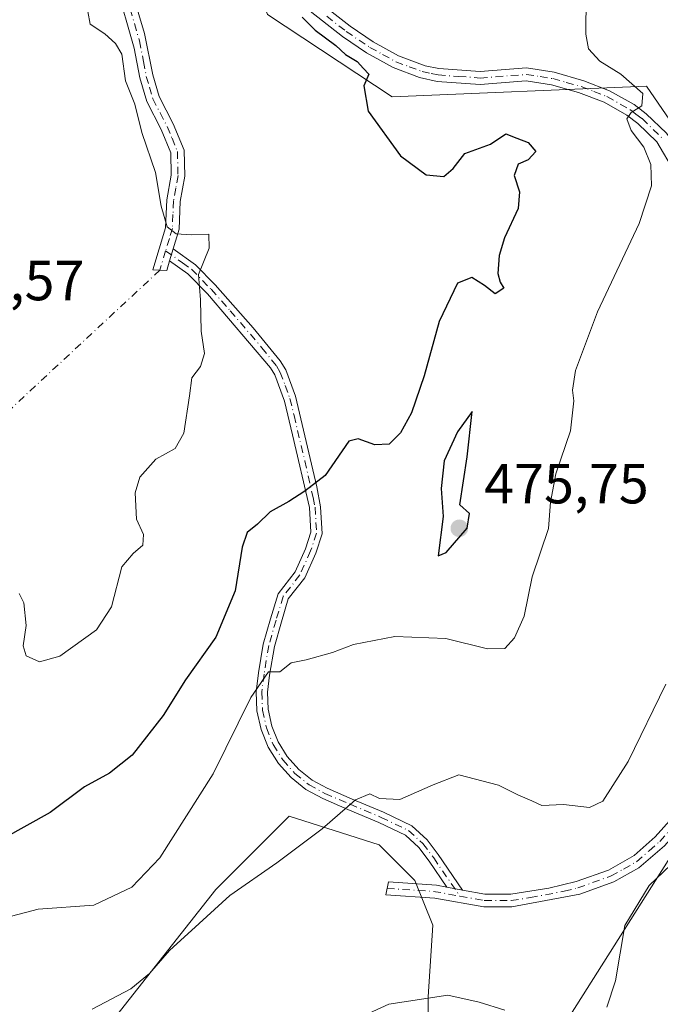
# Model space of a CAD drawing. Units: metres. Extents: x 621658 to 625127, y 4697107 to 4699481.
# Drawn here: x 621967 to 622081, y 4697771 to 4697945 of the extents above; entities that cross this region are included whole.
import ezdxf

# ---------------------------------------------------------------- set-up
doc = ezdxf.new("R2010")
doc.units = ezdxf.units.M
doc.header["$MEASUREMENT"] = 0
doc.linetypes.add('DGN Style 4', pattern=[2.6384748266838614, 1.318413404963828, -0.6592067024819142, 0.001648016756204785, -0.6592067024819142])
for name, color, linetype, lineweight in [('Camino Cxs', 7, 'Continuous', 0), ('Camino eje', 30, 'DGN Style 4', 13), ('Camino eje virtual', 6, 'DGN Style 4', 0), ('Cultivos herbáceos CxS', 92, 'Continuous', 0), ('Curva de nivel maestra', 30, 'Continuous', 30), ('Curva de nivel normal', 30, 'Continuous', 0), ('Matorral CxS', 135, 'Continuous', 0), ('Punto de cota en terreno', 7, 'Continuous', 0), ('Rótulo de punto de cota en terreno', 7, 'Continuous', 0)]:
    doc.layers.add(name, color=color, linetype=linetype, lineweight=lineweight)
doc.styles.add('Style-Arial', font='txt')

# ---------------------------------------------------------------- blocks, each defined once
blk = doc.blocks.new('*U13')
at = {"layer": 'Cultivos herbáceos CxS', "color": 92, "linetype": 'Continuous', "lineweight": 0}
for points in [[(621983.4035, 4697767.622500001, 465.0556999999972), (622001.8487, 4697790.9637, 466.4097000000039), (622014.8465, 4697804.001700001, 466.4562000000006), (622030.7764999997, 4697798.9277, 464.4245999999985), (622037.1266000001, 4697792.5777, 463.5494000000036), (622040.3015999999, 4697784.640100001, 462.710500000001), (622039.5077999998, 4697771.940099999, 460.3708000000043), (622039.5077999998, 4697760.827600001, 459.1992000000028)], [(622062.8598999997, 4697765.8825, 460.4458000000013), (622093.4153000005, 4697814.145500001, 462.2024999999995), (622098.4886999996, 4697854.7283, 464.3816999999981), (622094.6845000006, 4697909.262900001, 467.3867000000028), (622078.1979, 4697933.3595, 469.4073999999965), (622033.0953000003, 4697931.4759, 474.7670999999973), (622010.9814999999, 4697946.0407, 475.8911999999983), (621999.5683000004, 4697977.7465, 476.2315999999992), (622006.3175999997, 4698007.613299999, 476.7994999999937), (622024.6244999999, 4698021.849300001, 476.2651000000042), (622029.9744999995, 4698026.009500001, 476.6272999999928), (622044.0148999998, 4698022.392700001, 474.5561000000016), (622061.3163000002, 4698017.935699999, 473.7066999999952), (622080.6781000001, 4698006.3751, 471.553899999999), (622082.0648999996, 4698026.096899999, 472.3502000000008), (622063.2215, 4698042.115700001, 474.5911999999954)]]:
    blk.add_polyline3d(points, dxfattribs=at)
blk = doc.blocks.new('5PATER')
at = {"layer": 'Punto de cota en terreno', "linetype": 'Continuous', "lineweight": 0}
h = blk.add_hatch(color=51, dxfattribs=at)
edge = h.paths.add_edge_path()
edge.add_ellipse((0, 0), major_axis=(-0.1095731443231308, -0.1110710700762829), ratio=0.9994222409660322, start_angle=0, end_angle=360)

msp = doc.modelspace()

# ---------------------------------------------------------------- linework, layer by layer
at = {"layer": 'Camino Cxs', "color": 7, "linetype": 'Continuous', "lineweight": 0, "extrusion": (0.0189814950997395, 0.06387423746517067, 0.9977774223903956), "elevation": 312360.7830581, "flags": 128}
msp.add_lwpolyline([(742010.7055883043, -4670012.203787141), (742010.7055883042, -4670014.420341965)], dxfattribs=at)
msp.add_lwpolyline([(742010.7055883043, -4670012.203787141), (742010.7055883042, -4670014.420341965)], dxfattribs=at)
at = {"layer": 'Camino Cxs', "color": 7, "linetype": 'Continuous', "lineweight": 0, "extrusion": (-0.004825160528976102, 0.0008716160488154213, 0.9999879789834142), "elevation": 1556.6687179803, "flags": 128}
msp.add_lwpolyline([(622040.5685034534, 4697791.322473081), (622037.7988691073, 4697791.82277327)], dxfattribs=at)
msp.add_lwpolyline([(622040.5685034534, 4697791.322473081), (622037.7988691073, 4697791.82277327)], dxfattribs=at)
at = {"layer": 'Camino Cxs', "color": 7, "linetype": 'Continuous', "lineweight": 0}
for points in [[(621993.6700999998, 4697902.380100001, 480.5491000000038), (621993.1501000002, 4697900.6601, 480.6070999999939), (621990.7100999998, 4697900.800100001, 481.0657000000065), (621992.9501, 4697908.2601, 480.1257999999943), (621993.1801000005, 4697913.190099999, 479.8236999999936), (621993.9600999998, 4697917.590100001, 479.4526999999944), (621993.8601000002, 4697921.530099999, 479.2523999999976), (621992.1601, 4697925.690099999, 479.3147999999928), (621989.6001000004, 4697930.640100001, 479.7859999999928), (621988.3800999997, 4697934.8101, 479.7119999999995), (621987.3901000004, 4697940.110099999, 479.3350999999967), (621984.1401000004, 4697951.470100001, 478.9492000000028), (621980.5000999998, 4697960.390100001, 479.1579000000056), (621973.8601000002, 4697979.640100001, 478.7259999999952), (621971.9310999997, 4697982.240300001, 478.5559999999969)], [(621981.7901, 4697982.8201, 477.8015000000014), (621979.2001, 4697980.210100001, 477.8864000000031), (621978.6901000004, 4697979.0801, 477.9250000000029), (621978.4901000002, 4697977.200099999, 477.966499999995), (621979.2301000003, 4697971.340100001, 478.3194999999978), (621982.5201000003, 4697961.770099999, 478.635500000004), (621986.3901000004, 4697952.2501, 478.7111000000005), (621989.2200999996, 4697942.670100001, 479.0023999999976), (621990.7001, 4697935.360099999, 479.584400000007), (621991.8101000005, 4697931.530099999, 479.5500999999931), (621994.3201000001, 4697926.690099999, 479.2302999999956), (621996.2301000003, 4697922.030099999, 479.1298999999999), (621996.3501000004, 4697917.4101, 479.2645000000048), (621995.5500999996, 4697912.9301, 479.7035000000033), (621995.3501000004, 4697908.020099999, 480.1684999999998), (621994.3000999996, 4697904.5001, 480.4014000000025)], [(621986.3901000004, 4697952.2501, 478.7111000000005), (621989.2200999996, 4697942.670100001, 479.0023999999976), (621990.7001, 4697935.360099999, 479.584400000007), (621991.8101000005, 4697931.530099999, 479.5500999999931), (621994.3201000001, 4697926.690099999, 479.2302999999956), (621996.2301000003, 4697922.030099999, 479.1298999999999), (621996.3501000004, 4697917.4101, 479.2645000000048), (621995.5500999996, 4697912.9301, 479.7035000000033), (621995.3501000004, 4697908.020099999, 480.1684999999998), (621994.3000999996, 4697904.5001, 480.4014000000025), (621993.6700999998, 4697902.380100001, 480.5491000000038), (621993.1501000002, 4697900.6601, 480.6070999999939), (621990.7100999998, 4697900.800100001, 481.0657000000065), (621992.9501, 4697908.2601, 480.1257999999943), (621993.1801000005, 4697913.190099999, 479.8236999999936), (621993.9600999998, 4697917.590100001, 479.4526999999944), (621993.8601000002, 4697921.530099999, 479.2523999999976), (621992.1601, 4697925.690099999, 479.3147999999928), (621989.6001000004, 4697930.640100001, 479.7859999999928), (621988.3800999997, 4697934.8101, 479.7119999999995), (621987.3901000004, 4697940.110099999, 479.3350999999967), (621984.1401000004, 4697951.470100001, 478.9492000000028)], [(622018.7500999998, 4697949.420100001, 474.6454999999987), (622025.6300999997, 4697943.960100001, 474.241399999999), (622029.7600999996, 4697941.190099999, 474.0556999999972), (622034.2401000002, 4697938.720100001, 473.8742999999959), (622038.9301000005, 4697936.9801, 473.5746000000072), (622041.4001000002, 4697936.460100001, 473.4673999999941), (622048.7001, 4697935.940099999, 472.7639000000054), (622056.9200999998, 4697936.5701, 472.0063999999985), (622061.8101000005, 4697935.800100001, 471.5602999999974), (622067.0701000001, 4697934.3101, 471.1097000000009), (622071.6401000004, 4697932.550100001, 470.9860999999946), (622075.9600999998, 4697930.0801, 470.3803000000044), (622078.1201, 4697928.460100001, 470.1437000000006), (622081.6901000004, 4697925.0001, 469.8466000000044)], [(622018.7500999998, 4697949.420100001, 474.6454999999987), (622025.6300999997, 4697943.960100001, 474.241399999999), (622029.7600999996, 4697941.190099999, 474.0556999999972), (622034.2401000002, 4697938.720100001, 473.8742999999959), (622038.9301000005, 4697936.9801, 473.5746000000072), (622041.4001000002, 4697936.460100001, 473.4673999999941), (622048.7001, 4697935.940099999, 472.7639000000054), (622056.9200999998, 4697936.5701, 472.0063999999985), (622061.8101000005, 4697935.800100001, 471.5602999999974), (622067.0701000001, 4697934.3101, 471.1097000000009), (622071.6401000004, 4697932.550100001, 470.9860999999946), (622075.9600999998, 4697930.0801, 470.3803000000044), (622078.1201, 4697928.460100001, 470.1437000000006), (622081.6901000004, 4697925.0001, 469.8466000000044), (622082.9101, 4697923.4001, 469.6215999999986), (622085.2701000003, 4697919.0101, 469.3990000000049), (622086.6401000004, 4697913.9301, 469.2715999999928), (622087.1700999998, 4697907.850099999, 468.6852999999974), (622087.1601, 4697898.290100001, 468.0443999999989), (622089.2701000003, 4697873.1601, 466.2642999999953), (622089.8201000001, 4697863.200099999, 465.6906000000017), (622090.9501, 4697835.470100001, 464.9296000000032), (622091.8000999996, 4697830.030099999, 464.4103000000032), (622094.3063000003, 4697821.710899999, 462.8110000000015)], [(622083.1401000004, 4697918.1601, 469.3981000000058), (622079.9901000002, 4697923.4801, 469.921199999997), (622076.6401000004, 4697926.7301, 470.2788), (622074.7001, 4697928.1801, 470.4554999999964), (622070.6601, 4697930.4901, 471.0806000000011), (622066.1101000002, 4697932.2301, 471.3793000000006), (622061.3201000001, 4697933.5801, 471.7442000000011), (622056.8300999999, 4697934.270099999, 472.2701999999991), (622048.7001, 4697933.6501, 473.1855000000069), (622041.0900999998, 4697934.200099999, 474.1171000000032), (622037.9501, 4697934.880100001, 474.2381000000024), (622033.2901, 4697936.640100001, 474.3114999999962), (622028.5701000001, 4697939.2501, 474.4807000000001), (622024.2901, 4697942.120100001, 474.5786999999983), (622017.2200999996, 4697947.720100001, 474.9376000000047)], [(622083.1401000004, 4697918.1601, 469.3981000000058), (622079.9901000002, 4697923.4801, 469.921199999997), (622076.6401000004, 4697926.7301, 470.2788), (622074.7001, 4697928.1801, 470.4554999999964), (622070.6601, 4697930.4901, 471.0806000000011), (622066.1101000002, 4697932.2301, 471.3793000000006), (622061.3201000001, 4697933.5801, 471.7442000000011), (622056.8300999999, 4697934.270099999, 472.2701999999991), (622048.7001, 4697933.6501, 473.1855000000069), (622041.0900999998, 4697934.200099999, 474.1171000000032), (622037.9501, 4697934.880100001, 474.2381000000024), (622033.2901, 4697936.640100001, 474.3114999999962), (622028.5701000001, 4697939.2501, 474.4807000000001), (622024.2901, 4697942.120100001, 474.5786999999983), (622017.2200999996, 4697947.720100001, 474.9376000000047)], [(621994.3000999996, 4697904.5001, 480.4014000000025), (621998.2500999998, 4697901.690099999, 480.4103000000032), (622001.7301000003, 4697898.140100001, 479.813599999994), (622008.4901000002, 4697890.520099999, 478.7133999999933), (622013.2500999998, 4697884.700099999, 477.8940000000002), (622014.2301000003, 4697883.090100001, 477.8187000000034), (622015.9501, 4697878.440099999, 477.709600000002), (622019.7600999996, 4697862.340100001, 475.5305999999982), (622020.4281000001, 4697858.8215, 474.8643000000012), (622020.7238999996, 4697854.0209, 474.1353999999993), (622019.5881000003, 4697850.6139, 473.7909000000073), (622017.6133000003, 4697846.225299999, 473.2090000000026), (622014.6913000002, 4697842.468499999, 472.7543000000006), (622013.4769000001, 4697838.420499999, 472.0126000000019), (622012.2242999999, 4697834.0361, 471.3323999999994), (622011.3828999996, 4697828.988299999, 470.6591999999946), (622010.9933000002, 4697825.9705, 470.2001000000019), (622011.1234999998, 4697822.9307, 469.6968999999954), (622011.7695000004, 4697819.9573, 469.1524999999965), (622012.9128999999, 4697817.137700001, 468.593399999998), (622014.5198999997, 4697814.553900001, 468.0813000000053), (622016.5437000003, 4697812.2817, 467.375199999995), (622018.9249, 4697810.387700001, 466.8705999999948), (622021.5941000005, 4697808.926899999, 466.1894999999931), (622026.0323000001, 4697807.024700001, 465.4171999999963), (622031.5547000002, 4697804.6885, 465.2780000000057), (622036.5780999997, 4697802.285900001, 464.7443999999959), (622039.2965000002, 4697799.7941, 464.5374000000011), (622041.2697000002, 4697797.162900001, 464.2620000000024), (622045.5734999999, 4697790.8948, 463.4741000000067)], [(622042.8038999997, 4697791.395099999, 463.4603000000062), (622039.6447000002, 4697795.9965, 464.3160999999964), (622037.8079000004, 4697798.4453, 464.7088999999978), (622035.4463000001, 4697800.610300001, 464.7360999999946), (622030.7330999998, 4697802.8643, 464.8821000000025), (622025.2487000005, 4697805.184699999, 465.2462999999989), (622020.7971000001, 4697807.092499999, 466.0743999999977), (622017.8311000001, 4697808.713099999, 466.8989000000002), (622015.1842999998, 4697810.8147, 467.4388999999938), (622012.9332999998, 4697813.335899999, 467.922000000006), (622011.1442999998, 4697816.203299999, 468.7214999999997), (622009.8690999999, 4697819.3333, 469.382700000002), (622009.1451000003, 4697822.6347, 469.9112000000023), (622008.9930999996, 4697826.0111, 470.5676999999997), (622009.4178999999, 4697829.3639, 471.2063999999955), (622010.2701000003, 4697834.476700001, 472.040399999998), (622011.5575000001, 4697838.9825, 472.3319999999949), (622012.8831000002, 4697843.4011, 472.787599999996), (622015.8876999998, 4697847.2643, 473.3953000000038), (622017.7229000004, 4697851.342300001, 473.8361000000005), (622018.7039000001, 4697854.285300001, 474.2452999999951), (622018.4319000002, 4697858.6985, 474.9771000000038), (622015.4700999996, 4697871.540100001, 477.1462999999931), (622014.0301000001, 4697877.530099999, 477.7614000000031), (622012.3300999999, 4697882.1801, 477.9049999999989), (622011.5500999996, 4697883.460100001, 478.1101000000053), (622000.3501000004, 4697896.550100001, 480.1002000000008), (621996.8800999997, 4697900.090100001, 480.5218000000023), (621993.6700999998, 4697902.380100001, 480.5491000000038)], [(622094.4133000001, 4697819.1505, 462.5862000000052), (622093.6901000004, 4697816.600099999, 462.4183000000049), (622090.7200999996, 4697813.1501, 462.4040999999997), (622087.5401, 4697808.030099999, 461.7312999999995), (622084.6601, 4697802.4301, 461.2063000000053), (622081.3300999999, 4697798.710100001, 461.2789000000049), (622076.8101000005, 4697794.800100001, 461.3420999999944), (622072.3601000002, 4697792.350099999, 461.5583999999944), (622066.3300999999, 4697790.1801, 462.0865999999951), (622054.3101000005, 4697787.9001, 462.8895000000048), (622049.3201000001, 4697787.9001, 463.1031999999978), (622040.6601, 4697789.470100001, 463.4692000000068), (622031.9901000002, 4697790.0701, 463.334799999997), (622032.4301000005, 4697792.3201, 463.7364999999991), (622040.9501, 4697791.7301, 463.6457999999984), (622042.8038999997, 4697791.395099999, 463.4603000000062)], [(622081.3300999999, 4697798.710100001, 461.2789000000049), (622076.8101000005, 4697794.800100001, 461.3420999999944), (622072.3601000002, 4697792.350099999, 461.5583999999944), (622066.3300999999, 4697790.1801, 462.0865999999951), (622054.3101000005, 4697787.9001, 462.8895000000048), (622049.3201000001, 4697787.9001, 463.1031999999978), (622040.6601, 4697789.470100001, 463.4692000000068), (622031.9901000002, 4697790.0701, 463.334799999997), (622032.4301000005, 4697792.3201, 463.7364999999991), (622040.9501, 4697791.7301, 463.6457999999984), (622042.8038999997, 4697791.395199999, 463.4603000000062), (622045.5734999999, 4697790.8948, 463.4741000000067), (622049.5301000001, 4697790.1801, 463.3237999999984), (622054.1001000004, 4697790.1801, 463.001900000003), (622060.8601000002, 4697791.200099999, 462.295100000003), (622065.7301000003, 4697792.380100001, 461.7932000000001), (622071.4200999998, 4697794.4301, 461.9614000000002), (622075.9901000002, 4697797.030099999, 461.7076999999991), (622079.7301000003, 4697800.3301, 461.815499999997), (622082.7701000003, 4697803.7301, 461.690499999997)], [(622045.5734999999, 4697790.8948, 463.4741000000067), (622049.5301000001, 4697790.1801, 463.3237999999984), (622054.1001000004, 4697790.1801, 463.001900000003), (622060.8601000002, 4697791.200099999, 462.295100000003), (622065.7301000003, 4697792.380100001, 461.7932000000001), (622071.4200999998, 4697794.4301, 461.9614000000002), (622075.9901000002, 4697797.030099999, 461.7076999999991), (622079.7301000003, 4697800.3301, 461.815499999997), (622082.7701000003, 4697803.7301, 461.690499999997)]]:
    msp.add_polyline3d(points, dxfattribs=at)
msp.add_polyline3d([(622045.5734999999, 4697790.8948, 463.4741000000067), (622042.8038999997, 4697791.395199999, 463.4603000000062), (622039.6447000002, 4697795.9965, 464.3160999999964), (622037.8079000004, 4697798.4453, 464.7088999999978), (622035.4463000001, 4697800.610300001, 464.7360999999946), (622030.7330999998, 4697802.8643, 464.8821000000025), (622025.2487000005, 4697805.184699999, 465.2462999999989), (622020.7971000001, 4697807.092499999, 466.0743999999977), (622017.8311000001, 4697808.713099999, 466.8989000000002), (622015.1842999998, 4697810.8147, 467.4388999999938), (622012.9332999998, 4697813.335899999, 467.922000000006), (622011.1442999998, 4697816.203299999, 468.7214999999997), (622009.8690999999, 4697819.3333, 469.382700000002), (622009.1451000003, 4697822.6347, 469.9112000000023), (622008.9930999996, 4697826.0111, 470.5676999999997), (622009.4178999999, 4697829.3639, 471.2063999999955), (622010.2701000003, 4697834.476700001, 472.040399999998), (622011.5575000001, 4697838.9825, 472.3319999999949), (622012.8831000002, 4697843.4011, 472.787599999996), (622015.8876999998, 4697847.2643, 473.3953000000038), (622017.7229000004, 4697851.342300001, 473.8361000000005), (622018.7039000001, 4697854.285300001, 474.2452999999951), (622018.4319000002, 4697858.6985, 474.9771000000038), (622015.4700999996, 4697871.540100001, 477.1462999999931), (622014.0301000001, 4697877.530099999, 477.7614000000031), (622012.3300999999, 4697882.1801, 477.9049999999989), (622011.5500999996, 4697883.460100001, 478.1101000000053), (622000.3501000004, 4697896.550100001, 480.1002000000008), (621996.8800999997, 4697900.090100001, 480.5218000000023), (621993.6700999998, 4697902.380100001, 480.5491000000038), (621994.3000999996, 4697904.5001, 480.4014000000025), (621998.2500999998, 4697901.690099999, 480.4103000000032), (622001.7301000003, 4697898.140100001, 479.813599999994), (622008.4901000002, 4697890.520099999, 478.7133999999933), (622013.2500999998, 4697884.700099999, 477.8940000000002), (622014.2301000003, 4697883.090100001, 477.8187000000034), (622015.9501, 4697878.440099999, 477.709600000002), (622019.7600999996, 4697862.340100001, 475.5305999999982), (622020.4281000001, 4697858.8215, 474.8643000000012), (622020.7238999996, 4697854.0209, 474.1353999999993), (622019.5881000003, 4697850.6139, 473.7909000000073), (622017.6133000003, 4697846.225299999, 473.2090000000026), (622014.6913000002, 4697842.468499999, 472.7543000000006), (622013.4769000001, 4697838.420499999, 472.0126000000019), (622012.2242999999, 4697834.0361, 471.3323999999994), (622011.3828999996, 4697828.988299999, 470.6591999999946), (622010.9933000002, 4697825.9705, 470.2001000000019), (622011.1234999998, 4697822.9307, 469.6968999999954), (622011.7695000004, 4697819.9573, 469.1524999999965), (622012.9128999999, 4697817.137700001, 468.593399999998), (622014.5198999997, 4697814.553900001, 468.0813000000053), (622016.5437000003, 4697812.2817, 467.375199999995), (622018.9249, 4697810.387700001, 466.8705999999948), (622021.5941000005, 4697808.926899999, 466.1894999999931), (622026.0323000001, 4697807.024700001, 465.4171999999963), (622031.5547000002, 4697804.6885, 465.2780000000057), (622036.5780999997, 4697802.285900001, 464.7443999999959), (622039.2965000002, 4697799.7941, 464.5374000000011), (622041.2697000002, 4697797.162900001, 464.2620000000024)], close=True, dxfattribs=at)
at = {"layer": 'Camino eje', "color": 30, "linetype": 'DGN Style 4', "lineweight": 13, "extrusion": (0.02680175474419846, 0.08924574236581895, 0.9956489659574834), "elevation": 436416.7834278322, "flags": 128}
msp.add_lwpolyline([(755519.6534670142, -4657886.805756903), (755519.6534670141, -4657883.199962494)], dxfattribs=at)
at = {"layer": 'Camino eje', "color": 30, "linetype": 'DGN Style 4', "lineweight": 13, "extrusion": (-0.02788312186798215, -0.3563203011892103, 0.9339477364795772), "elevation": -1690829.657512368, "flags": 128}
msp.add_lwpolyline([(253640.6936448715, 4419607.207188003), (253649.3088678708, 4419607.290006147), (253653.6462541381, 4419606.821076387)], dxfattribs=at)
at = {"layer": 'Camino eje', "color": 30, "linetype": 'DGN Style 4', "lineweight": 13}
for points in [[(621986.6801000005, 4697947.0701, 478.7994999999937), (621988.3051000005, 4697941.390100001, 479.1490999999951), (621989.0450999998, 4697937.735099999, 479.5478000000003), (621989.5401, 4697935.085100001, 479.6459999999934), (621990.0950999996, 4697933.170100001, 479.6821999999956), (621990.7050999999, 4697931.085100001, 479.6520000000019), (621991.9851000002, 4697928.610099999, 479.3840999999957), (621993.2401000002, 4697926.190099999, 479.2222000000039), (621994.0900999998, 4697924.110099999, 479.2065000000002), (621995.0450999998, 4697921.780099999, 479.1882999999943), (621995.1551000001, 4697917.5001, 479.3570000000037), (621994.7550999997, 4697915.2601, 479.5666999999958), (621994.3651000002, 4697913.0601, 479.7627000000066), (621994.2500999998, 4697910.595100001, 479.957899999994), (621994.1501000002, 4697908.140100001, 480.1448999999994), (621993.6250999998, 4697906.380100001, 480.2639999999956), (621992.9611000001, 4697904.168500001, 480.4259000000021)], [(622021.5201000003, 4697945.770099999, 474.5809000000008), (622024.9600999998, 4697943.040100001, 474.396900000007), (622029.1651, 4697940.220100001, 474.2673000000068), (622031.4051000001, 4697938.985099999, 474.1926999999997), (622033.7651000004, 4697937.6801, 474.0783999999985), (622036.0950999996, 4697936.800100001, 473.9403000000021), (622038.4401000004, 4697935.9301, 473.9072000000015), (622040.0100999996, 4697935.590100001, 473.8435000000027), (622041.2451, 4697935.3301, 473.7924999999959), (622044.8951000003, 4697935.0701, 473.4150999999983), (622048.7001, 4697934.795100001, 472.9747000000062), (622056.8750999998, 4697935.420100001, 472.1379000000015), (622059.3201000001, 4697935.0351, 471.9094999999944), (622061.5651000004, 4697934.690099999, 471.6487000000052), (622063.9600999998, 4697934.015100001, 471.4207000000025), (622066.5900999998, 4697933.270099999, 471.2296000000061), (622068.8651000002, 4697932.4001, 471.1490999999951), (622071.1501000002, 4697931.520099999, 471.0148999999947), (622075.3300999999, 4697929.130100001, 470.4260000000068), (622076.3000999996, 4697928.405099999, 470.3132000000041), (622077.3800999997, 4697927.595100001, 470.2100000000065), (622080.8400999998, 4697924.2401, 469.8782000000065)], [(621992.9611000001, 4697904.168500001, 480.4259000000021), (621995.9600999998, 4697902.0351, 480.5240000000049), (621997.5651000004, 4697900.890100001, 480.4946999999956), (622001.0401, 4697897.345100001, 479.912599999996), (622004.4200999998, 4697893.5351, 479.4841000000015), (622010.0201000003, 4697886.9901, 478.4686999999976), (622012.5950999996, 4697883.7601, 477.9033999999957), (622013.2801000001, 4697882.6351, 477.8464999999997), (622014.1401000004, 4697880.3101, 477.7893999999943), (622014.9901000002, 4697877.985099999, 477.7357000000048), (622015.7100999998, 4697874.9901, 477.4985000000015), (622017.6151000002, 4697866.940099999, 476.3669999999984), (622019.0751, 4697860.470100001, 475.2635000000009), (622019.4301000005, 4697858.7601, 474.9216000000015), (622019.7138999999, 4697854.153100001, 474.1897999999928), (622018.6555000005, 4697850.9781, 473.8025999999954), (622016.7505000001, 4697846.744899999, 473.2743999999948), (622013.7871000003, 4697842.934699999, 472.7535000000062), (622012.5170999998, 4697838.701500001, 471.9567999999999), (622011.2471000003, 4697834.2565, 471.6840999999986), (622010.4005000005, 4697829.1765, 470.9290000000037), (622009.9933000002, 4697825.9911, 470.3837000000058), (622010.1341000004, 4697822.7829, 469.8062999999966), (622010.8192999996, 4697819.645500001, 469.2636999999959), (622012.0285, 4697816.670700001, 468.5960000000051), (622013.7265, 4697813.9451, 467.9851000000053), (622015.8639000002, 4697811.5483, 467.4008999999933), (622018.3778999997, 4697809.5505, 466.8763000000035), (622021.1955000004, 4697808.0097, 466.1254999999946), (622025.6404999997, 4697806.104699999, 465.3319000000047), (622031.1438999996, 4697803.7763, 465.073000000004), (622036.0122999996, 4697801.448100001, 464.7467000000034), (622038.5522999996, 4697799.119700001, 464.6215999999986), (622040.4572999999, 4697796.579700001, 464.2866999999969), (622045.0950999996, 4697789.825099999, 463.395399999994)], [(622045.0950999996, 4697789.825099999, 463.395399999994), (622049.4250999996, 4697789.040100001, 463.2134999999981), (622054.2050999999, 4697789.040100001, 462.9416999999958), (622057.5850999998, 4697789.550100001, 462.6671000000061), (622063.5950999996, 4697790.690099999, 462.188599999994), (622066.0301000001, 4697791.280099999, 461.9429999999993), (622071.8901000004, 4697793.390100001, 461.7404999999999), (622074.1151000002, 4697794.6151, 461.7017999999953), (622076.4001000002, 4697795.915100001, 461.5166999999929), (622078.6601, 4697797.870100001, 461.4446000000025), (622080.5301000001, 4697799.520099999, 461.526199999993), (622083.7150999998, 4697803.0801, 461.448000000004), (622086.5500999996, 4697808.590100001, 461.9717999999993), (622089.8000999996, 4697813.825099999, 462.5062999999937), (622091.1851000005, 4697815.440099999, 462.5587999999989), (622092.6700999998, 4697817.165100001, 462.491200000004), (622093.1551000001, 4697818.747500001, 462.6013999999996), (622093.2100999998, 4697820.690099999, 462.7758000000031)]]:
    msp.add_polyline3d(points, dxfattribs=at)
at = {"layer": 'Camino eje virtual', "color": 6, "linetype": 'DGN Style 4', "lineweight": 0, "extrusion": (-0.01275935298589805, -0.01187443827630053, 0.9998480867746877), "elevation": -63240.45795196146, "flags": 128}
msp.add_lwpolyline([(621947.4234603196, 4697480.974634636), (621839.9453565287, 4697380.965783648)], dxfattribs=at)
at = {"layer": 'Cultivos herbáceos CxS', "color": 92, "linetype": 'Continuous', "lineweight": 0}
for points in [[(622063.2215, 4698042.115700001, 474.5911999999954), (622082.0648999996, 4698026.096899999, 472.3502000000008), (622080.6781000001, 4698006.3751, 471.553899999999), (622061.3163000002, 4698017.935699999, 473.7066999999952), (622044.0148999998, 4698022.392700001, 474.5561000000016), (622029.9744999995, 4698026.009500001, 476.6272999999928), (622024.6244999999, 4698021.849300001, 476.2651000000042), (622006.3175999997, 4698007.613299999, 476.7994999999937), (621999.5683000004, 4697977.7465, 476.2315999999992), (622010.9814999999, 4697946.0407, 475.8911999999983), (622033.0953000003, 4697931.4759, 474.7670999999973), (622078.1979, 4697933.3595, 469.4073999999965), (622094.6845000006, 4697909.262900001, 467.3867000000028), (622098.4886999996, 4697854.7283, 464.3816999999981), (622093.4153000005, 4697814.145500001, 462.2024999999995), (622062.8598999997, 4697765.8825, 460.4458000000013), (622028.7169000005, 4697697.510500001, 454.8806000000041), (622038.3838999998, 4697683.744700001, 452.6371999999974)], [(622039.5077999998, 4697760.827600001, 459.1992000000028), (622039.5077999998, 4697771.940099999, 460.3708000000043), (622040.3015999999, 4697784.640100001, 462.710500000001), (622037.1266000001, 4697792.5777, 463.5494000000036), (622030.7764999997, 4697798.9277, 464.4245999999985), (622014.8465, 4697804.001700001, 466.4562000000006), (622001.8487, 4697790.9637, 466.4097000000039), (621983.4035, 4697767.622500001, 465.0556999999972)]]:
    msp.add_polyline3d(points, dxfattribs=at)
at = {"layer": 'Curva de nivel maestra', "color": 30, "linetype": 'Continuous', "lineweight": 30, "elevation": 475, "flags": 128}
for points in [[(622017.1299999999, 4697945.600099999), (622019.4600000001, 4697943.270099999), (622023.1100000005, 4697940.5801), (622024.8300000001, 4697938.970100001), (622026.9100000003, 4697937.710100001), (622028.0300000003, 4697936.450099999), (622028.9500000002, 4697935.450099999), (622028.0800000001, 4697933.4001), (622028.8700000001, 4697928.9001), (622034.5999999996, 4697921.0001), (622039.1200000001, 4697917.620100001), (622042.2800000003, 4697917.350099999), (622043.9299999997, 4697918.770099999), (622046, 4697921.420100001), (622050.5499999998, 4697923.0601), (622053.2199999997, 4697924.890100001), (622055.2100000001, 4697924.110099999), (622057.2199999997, 4697923.380100001), (622058.5599999996, 4697921.780099999), (622057.2199999997, 4697920.3201), (622055.4000000004, 4697919.520099999), (622054.7400000002, 4697917.5001), (622055.6799999997, 4697914.6501), (622055.4000000004, 4697911.670100001), (622052.9900000002, 4697906.4901), (622052.0700000003, 4697903.360099999), (622051.8399999999, 4697900.170100001), (622052.2599999999, 4697898.600099999), (622052.9000000004, 4697897.540100001), (622051.3300000001, 4697896.5701), (622049.4900000002, 4697898.0101), (622047.2199999997, 4697899.4301), (622044.6500000004, 4697898.440099999), (622041.4100000003, 4697891.620100001), (622038.7800000003, 4697882.0101), (622036.5499999998, 4697875.460100001), (622034.5599999996, 4697871.9001), (622032.5700000003, 4697869.9301), (622030.0499999998, 4697869.800100001), (622027.0700000003, 4697870.840100001), (622025.4500000002, 4697870.440099999), (622021.2400000002, 4697864.360099999), (622017.6399999997, 4697861.5701), (622014.7699999996, 4697859.7501), (622011.5099999999, 4697857.920100001), (622009.2100000001, 4697855.7401), (622007.4299999997, 4697854.2501), (622006.5199999996, 4697851.6801), (622005.2699999996, 4697843.920100001), (622001.8399999999, 4697835.700099999), (621996.5, 4697828.1501), (621992.5199999996, 4697821.8301), (621987.0199999996, 4697814.790100001), (621983.0199999996, 4697811.590100001), (621978.6100000005, 4697809.170100001), (621972.4800000006, 4697804.640100001), (621964.2199999997, 4697800.040100001)], [(622041.2699999996, 4697850.120100001), (622042.6600000003, 4697850.690099999), (622046.4199999999, 4697855.030099999), (622046.7999999998, 4697857.600099999), (622045.1100000005, 4697859.170100001), (622046.3799999999, 4697867.690099999), (622047.2800000003, 4697875.690099999), (622044.6500000004, 4697872.100099999), (622042.3200000003, 4697866.950099999), (622041.8099999996, 4697862.040100001), (622042.1600000003, 4697857.0801), (622041.2699999996, 4697850.120100001)]]:
    msp.add_lwpolyline(points, dxfattribs=at)
at = {"layer": 'Curva de nivel normal', "color": 30, "linetype": 'Continuous', "lineweight": 0, "flags": 128}
for points, elevation in [([(622067.4600000001, 4697949.290100001), (622067.4400000004, 4697942.5701), (622067.9100000003, 4697939.970100001), (622069.9199999999, 4697937.780099999), (622073.5999999996, 4697935.450099999), (622077.5, 4697932.050100001), (622077.3399999999, 4697929.860099999), (622075.4800000006, 4697928.710100001), (622074.7000000002, 4697927.530099999), (622075.4500000002, 4697925.4801), (622077.6699999999, 4697922.520099999), (622078.9400000004, 4697919.4801), (622079.04, 4697915.690099999), (622076.8600000005, 4697909.020099999), (622069.4800000006, 4697893.360099999), (622065.6100000005, 4697882.970100001), (622065.04, 4697879.4801), (622065.2999999998, 4697877.5801), (622065.0599999996, 4697875.440099999), (622064.7300000006, 4697872.290100001), (622062.1200000001, 4697864.6501), (622061.1799999997, 4697859.600099999), (622060.8200000003, 4697854.960100001), (622057.9100000003, 4697846.370100001), (622056.4800000006, 4697839.420100001), (622054.7999999998, 4697835.5701), (622053.0700000003, 4697833.700099999), (622049.9699999997, 4697833.630100001), (622042.6200000001, 4697835.440099999), (622033.5599999996, 4697835.8201), (622026.2699999996, 4697834.4301), (622022.54, 4697833.0001), (622017.8799999999, 4697831.670100001), (622015.2100000001, 4697831.1801), (622013.2100000001, 4697829.5801), (622011.2100000001, 4697829.5801), (622008.0800000001, 4697824.9901), (622001.3700000001, 4697811.4901), (621991.9600000001, 4697796.600099999), (621986.9900000002, 4697791.390100001), (621980.2599999999, 4697788.190099999), (621970.3600000005, 4697787.520099999), (621961.9600000001, 4697785.290100001)], 470), ([(621966.9900000002, 4697843.460100001), (621967.8499999996, 4697841.770099999), (621968.2400000002, 4697837.800100001), (621967.7000000002, 4697834.140100001), (621968.2599999999, 4697832.370100001), (621970.5899999999, 4697831.340100001), (621974.2300000006, 4697832.350099999), (621980.6900000004, 4697836.9801), (621983.3799999999, 4697841.0801), (621985.1900000004, 4697848.1501), (621987.2100000001, 4697850.5101), (621988.9000000004, 4697851.9901), (621989.0099999999, 4697853.870100001), (621987.79, 4697856.600099999), (621987.5800000001, 4697861.2601), (621988.4000000004, 4697864.0701), (621991.2300000006, 4697867.270099999), (621994.6600000003, 4697869.140100001), (621996.1600000003, 4697871.840100001), (621997.2100000001, 4697878.5001), (621997.5999999996, 4697881.690099999), (621999.1500000004, 4697883.690099999), (621999.8399999999, 4697885.9901), (621999.2699999996, 4697889.9301), (621999.1299999999, 4697895.470100001), (621998.79, 4697899.970100001), (622000.7000000002, 4697904.6501), (622000.6299999999, 4697907.120100001), (621997.4600000001, 4697907.020099999), (621994.7999999998, 4697907.1801), (621993.25, 4697908.4301), (621992.1799999997, 4697912.0701), (621991.1600000003, 4697918.020099999), (621988.7599999999, 4697925.130100001), (621987.5099999999, 4697930.140100001), (621985.8300000001, 4697934.300100001), (621985.2199999997, 4697939.0101), (621984.0999999996, 4697940.9001), (621982.1799999997, 4697942.640100001), (621979.5599999996, 4697944.350099999), (621978.7699999996, 4697948.890100001)], 480), ([(622081.5700000003, 4697827.370100001), (622074.9199999999, 4697813.700099999), (622070.4199999999, 4697806.630100001), (622068.04, 4697805.530099999), (622063.4600000001, 4697806.040100001), (622059.6399999997, 4697805.9001), (622057.8600000005, 4697806.690099999), (622055.3499999996, 4697807.7601), (622051.9600000001, 4697809.4901), (622044.9000000004, 4697811.3201), (622040.3899999997, 4697809.540100001), (622034.4600000001, 4697806.950099999), (622030.8700000001, 4697807.120100001), (622029.1200000001, 4697807.960100001), (622026.5800000001, 4697806.870100001), (622020.6699999999, 4697801.720100001), (622012.6900000004, 4697795.700099999), (622004.3099999996, 4697789.9101), (621998.9100000003, 4697784.940099999), (621993.6699999999, 4697780.190099999), (621990.0899999999, 4697776.100099999), (621986.8200000003, 4697773.380100001), (621979.9600000001, 4697769.770099999)], 465), ([(622071.1200000001, 4697770.1601), (622072.6600000003, 4697774.780099999), (622074.3099999996, 4697784.620100001), (622078.6399999997, 4697791.710100001), (622085.04, 4697797.8101)], 460), ([(622026.1699999999, 4697767.7601), (622032.5, 4697770.6801), (622042.9500000002, 4697772.290100001), (622048.5, 4697771.0101), (622053.0599999996, 4697769.610099999)], 460)]:
    msp.add_lwpolyline(points, dxfattribs=dict(at, elevation=elevation))
at = {"layer": 'Matorral CxS', "color": 135, "linetype": 'Continuous', "lineweight": 0}
for points in [[(622063.2215, 4698042.115700001, 474.5911999999954), (622082.0648999996, 4698026.096899999, 472.3502000000008), (622080.6781000001, 4698006.3751, 471.553899999999), (622061.3163000002, 4698017.935699999, 473.7066999999952), (622044.0148999998, 4698022.392700001, 474.5561000000016), (622029.9744999995, 4698026.009500001, 476.6272999999928), (622024.6244999999, 4698021.849300001, 476.2651000000042), (622006.3175999997, 4698007.613299999, 476.7994999999937), (621999.5683000004, 4697977.7465, 476.2315999999992), (622010.9814999999, 4697946.0407, 475.8911999999983), (622033.0953000003, 4697931.4759, 474.7670999999973), (622078.1979, 4697933.3595, 469.4073999999965), (622094.6845000006, 4697909.262900001, 467.3867000000028), (622098.4886999996, 4697854.7283, 464.3816999999981), (622093.4153000005, 4697814.145500001, 462.2024999999995), (622062.8598999997, 4697765.8825, 460.4458000000013)], [(622063.2215, 4698042.115700001, 474.5911999999954), (622082.0648999996, 4698026.096899999, 472.3502000000008), (622080.6781000001, 4698006.3751, 471.553899999999), (622061.3163000002, 4698017.935699999, 473.7066999999952), (622044.0148999998, 4698022.392700001, 474.5561000000016), (622029.9744999995, 4698026.009500001, 476.6272999999928), (622024.6244999999, 4698021.849300001, 476.2651000000042), (622006.3175999997, 4698007.613299999, 476.7994999999937), (621999.5683000004, 4697977.7465, 476.2315999999992), (622010.9814999999, 4697946.0407, 475.8911999999983), (622033.0953000003, 4697931.4759, 474.7670999999973), (622078.1979, 4697933.3595, 469.4073999999965), (622094.6845000006, 4697909.262900001, 467.3867000000028), (622098.4886999996, 4697854.7283, 464.3816999999981), (622093.4153000005, 4697814.145500001, 462.2024999999995), (622062.8598999997, 4697765.8825, 460.4458000000013), (622028.7169000005, 4697697.510500001, 454.8806000000041), (622038.3838999998, 4697683.744700001, 452.6371999999974)], [(622039.5077999998, 4697760.827600001, 459.1992000000028), (622039.5077999998, 4697771.940099999, 460.3708000000043), (622040.3015999999, 4697784.640100001, 462.710500000001), (622037.1266000001, 4697792.5777, 463.5494000000036), (622030.7764999997, 4697798.9277, 464.4245999999985), (622014.8465, 4697804.001700001, 466.4562000000006), (622001.8487, 4697790.9637, 466.4097000000039), (621983.4035, 4697767.622500001, 465.0556999999972)], [(622039.5077999998, 4697760.827600001, 459.1992000000028), (622039.5077999998, 4697771.940099999, 460.3708000000043), (622040.3015999999, 4697784.640100001, 462.710500000001), (622037.1266000001, 4697792.5777, 463.5494000000036), (622030.7764999997, 4697798.9277, 464.4245999999985), (622014.8465, 4697804.001700001, 466.4562000000006), (622001.8487, 4697790.9637, 466.4097000000039), (621983.4035, 4697767.622500001, 465.0556999999972)]]:
    msp.add_polyline3d(points, dxfattribs=at)

# ---------------------------------------------------------------- block references
at = {"layer": 'Cultivos herbáceos CxS', "color": 92, "linetype": 'Continuous', "lineweight": 0}
msp.add_blockref('*U13', (0, 0), dxfattribs=at)
at = {"layer": 'Punto de cota en terreno', "color": 7, "linetype": 'Continuous', "lineweight": 0, "xscale": 10, "yscale": 10, "zscale": 10}
msp.add_blockref('5PATER', (622045, 4697855, 475.75), dxfattribs=at)

# ---------------------------------------------------------------- texts
at = {"layer": 'Rótulo de punto de cota en terreno', "color": 7, "linetype": 'Continuous', "lineweight": 0, "style": 'Style-Arial'}
for s, p in [('488,57', (621949.4096999997, 4697895.409700001)), ('475,75', (622049.4096999997, 4697859.409700001))]:
    msp.add_text(s, height=7.000000000000002, dxfattribs=at).set_placement(p)

doc.saveas('drawing.dxf')
